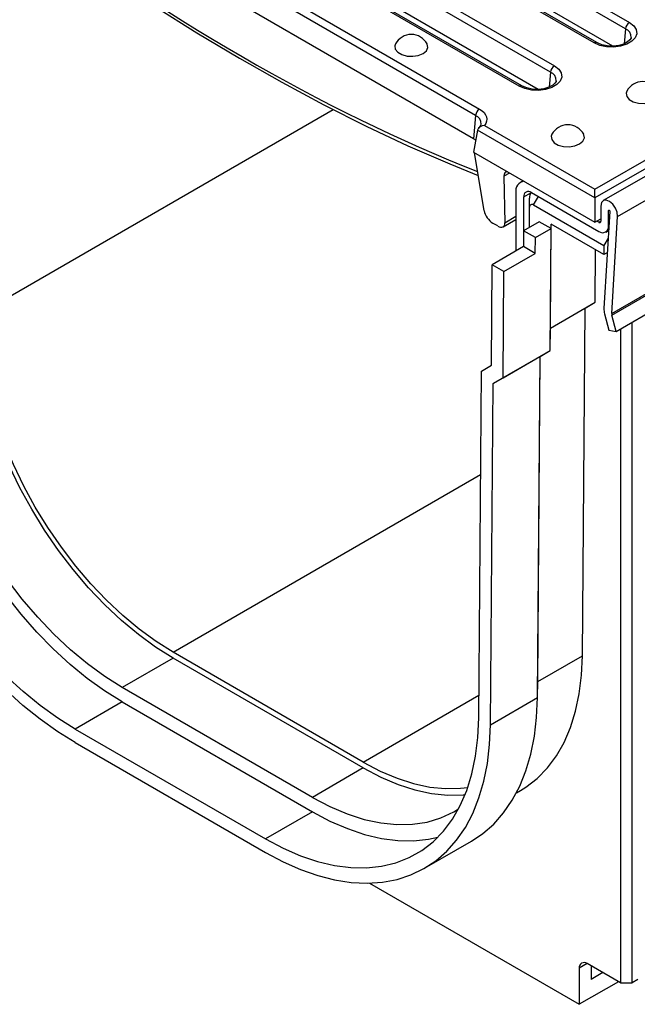
# Model space of a CAD drawing. Units: millimetres. Extents: x 56 to 3304, y 56 to 2320.
# Drawn here: x 2226 to 2338, y 1524 to 1701 of the extents above; entities that cross this region are included whole.
import ezdxf

# ---------------------------------------------------------------- set-up
doc = ezdxf.new("R2010")
doc.units = ezdxf.units.MM
doc.header["$LTSCALE"] = 8
doc.layers.add('HAURATON_PRODUCT_CONTOUR', color=7, linetype='Continuous', lineweight=25)

msp = doc.modelspace()

# ---------------------------------------------------------------- linework, layer by layer
at = {"layer": 'HAURATON_PRODUCT_CONTOUR'}
for p, q in [((3036.76, 2075.78), (2331.78, 1668.8)), ((2334.37, 1665.94), (3039.36, 2072.92)), ((2333.32, 1648.38), (3038.3, 2055.36)), ((2333.35, 1648.11), (3038.33, 2055.09)), ((2334.1, 1645.16), (3039.09, 2052.13)), ((2330.27, 1670.84), (2680.28, 1872.9)), ((2681.68, 1872.17), (2330.27, 1669.3)), ((2248.12, 1751.99), (2336.51, 1700.97)), ((2335.81, 1699.83), (2247.42, 1750.86)), ((2330.13, 1697.29), (2241.74, 1748.31)), ((2330.63, 1697.34), (2242.24, 1748.36)), ((2333.54, 1696.71), (2247.05, 1746.64)), ((2234.58, 1744.18), (2322.96, 1693.15)), ((2322.26, 1692.01), (2233.87, 1743.04)), ((2316.59, 1689.47), (2228.2, 1740.49)), ((2317.09, 1689.52), (2228.7, 1740.54)), ((2320, 1688.89), (2233.51, 1738.82)), ((2221.03, 1736.36), (2309.42, 1685.33)), ((2308.72, 1684.19), (2220.33, 1735.22)), ((2308.35, 1679.98), (2219.96, 1731)), ((2335.81, 1699.83), (2335.57, 1697.13)), ((2322.26, 1692.01), (2322.03, 1689.31)), ((2218.68, 1648.1), (2283, 1685.23)), ((2308.72, 1684.19), (2308.35, 1679.98)), ((2309.06, 1681.55), (2308.35, 1677.53)), ((2330.27, 1669.3), (2309.06, 1681.55)), ((2310.3, 1682.37), (2330.27, 1670.84)), ((2308.35, 1677.53), (2330.27, 1664.88)), ((2310.25, 1666.98), (2308.52, 1677.43)), ((2314.85, 1673.78), (2313.83, 1673.19)), ((2313.83, 1673.19), (2314, 1664.81)), ((2317.29, 1672.37), (2316.82, 1672.09)), ((2315.99, 1670.26), (2315.99, 1659.69)), ((2317.4, 1669.45), (2318.67, 1670.18)), ((2318.82, 1670.26), (2330.98, 1663.24)), ((2330.27, 1669.3), (2330.27, 1670.84)), ((2317.4, 1663.34), (2317.4, 1669.45)), ((2318.46, 1667.62), (2318.46, 1669.26)), ((2319.17, 1668.02), (2320.06, 1669.55)), ((2330.27, 1669.3), (2330.27, 1664.88)), ((2318.44, 1663.93), (2318.46, 1667.62)), ((2319.17, 1668.02), (2331.9, 1660.67)), ((2331.33, 1667.82), (2331.33, 1665.08)), ((2332.96, 1666.87), (2331.9, 1649.31)), ((2332.75, 1667), (2332.85, 1667.06)), ((2332.75, 1664.26), (2332.75, 1667)), ((2313.68, 1664.08), (2315.99, 1665.41)), ((2314, 1664.81), (2315.99, 1665.96)), ((2320.22, 1664.96), (2317.39, 1663.33)), ((2322.34, 1663.74), (2320.22, 1664.96)), ((2330.27, 1664.88), (2331.33, 1665.49)), ((2330.98, 1664.88), (2330.63, 1665.08)), ((2330.98, 1664.88), (2331.33, 1665.08)), ((2333.32, 1648.38), (2334.37, 1665.94)), ((2312.73, 1664.21), (2311.79, 1664.75)), ((2317.39, 1663.33), (2317.37, 1660.49)), ((2319.51, 1662.11), (2317.39, 1663.33)), ((2319.51, 1662.11), (2322.34, 1663.74)), ((2322.17, 1641.69), (2322.34, 1663.74)), ((2322.22, 1645.76), (2322.37, 1664.54)), ((2322.34, 1663.74), (2322.35, 1664.55)), ((2331.9, 1659.04), (2322.35, 1664.55)), ((2332.23, 1663.12), (2332.75, 1663.42)), ((2332.75, 1664.26), (2332.81, 1664.3)), ((2319.49, 1659.26), (2319.51, 1662.11)), ((2332.67, 1662), (2331.9, 1660.67)), ((2317.37, 1660.49), (2311.71, 1657.22)), ((2319.49, 1659.26), (2317.37, 1660.49)), ((2330.31, 1650.43), (2330.39, 1659.91)), ((2331.9, 1660.67), (2331.9, 1659.04)), ((2313.83, 1656), (2319.49, 1659.26)), ((2332.51, 1659.39), (2331.9, 1659.04)), ((2311.57, 1639.04), (2311.71, 1657.22)), ((2313.83, 1656), (2311.71, 1657.22)), ((2313.69, 1636.79), (2313.83, 1656)), ((2322.22, 1645.76), (2330.31, 1650.43)), ((2322.22, 1645.76), (2328.5, 1649.38)), ((2328.02, 1586.59), (2328.5, 1649.38)), ((2328.5, 1649.38), (2330.31, 1650.43)), ((2332.01, 1648.34), (2332.77, 1645.39)), ((2334.1, 1645.16), (2333.35, 1648.11)), ((2322.17, 1641.69), (2322.22, 1645.76)), ((2332.77, 1645.39), (2334.1, 1645.16)), ((2334.87, 1645.6), (2334.87, 1527.49)), ((2336.99, 1527.49), (2336.99, 1646.82)), ((2320.35, 1640.64), (2311.87, 1635.74)), ((2313.69, 1636.79), (2322.17, 1641.69)), ((2319.89, 1579.01), (2320.35, 1640.64)), ((2319.93, 1581.91), (2320.37, 1640.65)), ((2320.35, 1640.64), (2322.17, 1641.69)), ((2309.76, 1637.98), (2311.57, 1639.04)), ((2309.28, 1575.36), (2309.76, 1637.98)), ((2311.87, 1635.74), (2313.69, 1636.79)), ((2311.4, 1574.11), (2311.87, 1635.74)), ((2254.04, 1587.22), (2309.61, 1619.3)), ((2288.42, 1567.37), (2254.04, 1587.22)), ((2319.93, 1581.91), (2328.02, 1586.59)), ((2254.04, 1586.16), (2244.85, 1580.85)), ((2288.42, 1566.31), (2254.04, 1586.16)), ((2319.88, 1578.68), (2319.92, 1581.61)), ((2319.89, 1579.01), (2319.93, 1581.91)), ((2319.92, 1581.61), (2319.93, 1581.91)), ((2279.23, 1561), (2244.85, 1580.85)), ((2244.85, 1578.24), (2236.36, 1573.34)), ((2244.85, 1578.24), (2279.23, 1558.39)), ((2288.42, 1567.37), (2309.31, 1579.43)), ((2311.4, 1574.11), (2319.89, 1579.01)), ((2236.36, 1573.34), (2270.74, 1553.49)), ((2236.36, 1570.89), (2270.74, 1551.04)), ((2288.42, 1566.31), (2279.23, 1561)), ((2316.11, 1561.83), (2316.83, 1562.25)), ((2279.23, 1558.39), (2270.74, 1553.49)), ((2299.49, 1548.19), (2307.98, 1553.09)), ((2289.52, 1545.51), (2327.45, 1523.61)), ((2328.86, 1530.96), (2327.45, 1530.14)), ((2327.45, 1530.14), (2327.45, 1523.61)), ((2334.87, 1527.49), (2328.86, 1530.96)), ((2329.57, 1530.55), (2329.57, 1528.1)), ((2331.69, 1529.33), (2329.57, 1528.1)), ((2338.05, 1528.1), (2336.99, 1527.49)), ((2334.52, 1527.69), (2327.45, 1523.61)), ((2334.87, 1527.49), (2336.99, 1527.49))]:
    msp.add_line(p, q, dxfattribs=at)
at = {"layer": 'HAURATON_PRODUCT_CONTOUR', "flags": 128}
for points in [[(2223.78, 1722.85), (2227.78, 1719.84), (2235.41, 1714.29), (2243.05, 1708.98), (2250.71, 1703.91), (2258.36, 1699.08), (2266.02, 1694.5), (2273.67, 1690.17), (2281.3, 1686.09), (2288.91, 1682.26), (2296.49, 1678.7), (2304.04, 1675.41), (2309.2, 1673.31)], [(2336.51, 1700.97), (2337.28, 1700.38), (2337.73, 1699.68), (2337.82, 1698.94), (2337.55, 1698.22), (2336.93, 1697.57), (2336.02, 1697.04), (2334.9, 1696.69), (2333.64, 1696.53), (2332.36, 1696.58), (2331.16, 1696.84), (2330.13, 1697.29)], [(2294.23, 1697.09), (2294.11, 1696.74), (2294.2, 1696.14), (2294.64, 1695.59), (2295.37, 1695.17), (2296.32, 1694.91), (2297.36, 1694.86), (2298.36, 1695.01), (2299.22, 1695.36)], [(2299.22, 1695.36), (2299.81, 1695.85), (2300.08, 1696.43), (2299.99, 1697.03), (2299.96, 1697.09)], [(2336.81, 1698.25), (2336.8, 1698.14), (2336.61, 1697.81), (2336.18, 1697.45), (2335.48, 1697.08), (2334.57, 1696.83), (2333.55, 1696.71), (2332.49, 1696.76), (2331.51, 1696.96), (2330.75, 1697.27), (2330.63, 1697.34)], [(2322.96, 1693.15), (2323.73, 1692.56), (2324.18, 1691.86), (2324.27, 1691.12), (2324, 1690.4), (2323.39, 1689.75), (2322.48, 1689.22), (2321.35, 1688.87), (2320.1, 1688.71), (2318.82, 1688.76), (2317.61, 1689.02), (2316.59, 1689.47)], [(2323.26, 1690.43), (2323.26, 1690.32), (2323.06, 1689.99), (2322.64, 1689.63), (2321.93, 1689.27), (2321.03, 1689.01), (2320, 1688.89), (2318.95, 1688.94), (2317.97, 1689.14), (2317.21, 1689.45), (2317.09, 1689.52)], [(2336.06, 1688.59), (2335.93, 1688.23), (2336.02, 1687.63), (2336.46, 1687.08), (2337.2, 1686.66), (2338.15, 1686.4), (2339.18, 1686.35), (2340.19, 1686.51), (2341.04, 1686.85)], [(2309.42, 1685.33), (2309.87, 1685.03), (2310.24, 1684.69), (2310.51, 1684.32), (2310.68, 1683.93), (2310.74, 1683.53), (2310.7, 1683.14), (2310.55, 1682.75), (2310.3, 1682.37)], [(2308.77, 1679.68), (2308.73, 1679.72), (2308.35, 1679.98)], [(2322.51, 1680.77), (2322.39, 1680.41), (2322.48, 1679.81), (2322.92, 1679.26), (2323.66, 1678.84), (2324.6, 1678.58), (2325.64, 1678.53), (2326.65, 1678.69), (2327.5, 1679.03)], [(2327.5, 1679.03), (2328.1, 1679.52), (2328.37, 1680.11), (2328.28, 1680.7), (2328.24, 1680.77)], [(2334.37, 1665.94), (2334.29, 1666.68), (2333.98, 1667.46), (2333.49, 1668.16), (2332.91, 1668.66), (2332.31, 1668.89), (2331.8, 1668.81), (2331.45, 1668.43), (2331.33, 1667.82)], [(2332.75, 1667), (2332.76, 1667.04), (2332.78, 1667.07), (2332.82, 1667.07), (2332.86, 1667.06), (2332.9, 1667.02), (2332.93, 1666.97), (2332.95, 1666.92), (2332.96, 1666.87)], [(2254.04, 1586.16), (2250.89, 1588.13), (2247.77, 1590.4), (2244.7, 1592.96), (2241.7, 1595.78), (2238.79, 1598.84), (2235.99, 1602.13), (2233.33, 1605.6), (2230.83, 1609.25), (2228.5, 1613.04), (2226.36, 1616.94), (2224.43, 1620.93), (2222.73, 1624.97), (2221.26, 1629.03), (2220.04, 1633.08), (2219.07, 1637.1), (2218.36, 1641.05), (2217.93, 1644.9), (2217.76, 1648.62)], [(2254.04, 1587.22), (2250.97, 1589.14), (2247.93, 1591.36), (2244.94, 1593.85), (2242.01, 1596.6), (2239.17, 1599.58), (2236.45, 1602.78), (2233.86, 1606.17), (2231.42, 1609.73), (2229.15, 1613.42), (2227.06, 1617.22), (2225.18, 1621.11), (2223.52, 1625.04), (2222.09, 1629), (2220.9, 1632.95), (2219.95, 1636.87), (2219.27, 1640.72), (2218.84, 1644.47), (2218.68, 1648.1)], [(2244.85, 1578.24), (2241.68, 1580.22), (2238.54, 1582.48), (2235.44, 1585.02), (2232.4, 1587.81), (2229.45, 1590.84), (2226.6, 1594.08), (2223.87, 1597.51), (2221.29, 1601.12), (2218.86, 1604.87), (2216.61, 1608.75), (2214.55, 1612.72), (2212.7, 1616.75), (2211.06, 1620.83), (2209.65, 1624.92), (2208.48, 1628.99), (2207.56, 1633.02), (2206.88, 1636.99), (2206.47, 1640.85), (2206.31, 1644.6)], [(2244.85, 1580.85), (2241.7, 1582.82), (2238.58, 1585.1), (2235.51, 1587.65), (2232.5, 1590.47), (2229.59, 1593.54), (2226.8, 1596.82), (2224.14, 1600.3), (2221.64, 1603.95), (2219.31, 1607.73), (2217.17, 1611.64), (2215.24, 1615.62), (2213.54, 1619.66), (2212.07, 1623.72), (2210.84, 1627.77), (2209.88, 1631.79), (2209.17, 1635.74), (2208.74, 1639.59), (2208.57, 1643.31)], [(2236.36, 1570.89), (2233.19, 1572.86), (2230.03, 1575.11), (2226.92, 1577.62), (2223.86, 1580.38), (2220.88, 1583.36), (2218, 1586.55), (2215.22, 1589.94), (2212.58, 1593.49), (2210.08, 1597.19), (2207.74, 1601.02), (2205.57, 1604.95), (2203.59, 1608.96), (2201.81, 1613.03), (2200.25, 1617.12), (2198.9, 1621.22), (2197.78, 1625.29), (2196.9, 1629.32), (2196.25, 1633.29), (2195.85, 1637.15), (2195.7, 1640.9)], [(2236.36, 1573.34), (2233.2, 1575.32), (2230.05, 1577.58), (2226.95, 1580.12), (2223.91, 1582.91), (2220.96, 1585.94), (2218.11, 1589.18), (2215.39, 1592.62), (2212.8, 1596.22), (2210.38, 1599.98), (2208.13, 1603.85), (2206.07, 1607.82), (2204.21, 1611.85), (2202.58, 1615.93), (2201.17, 1620.02), (2200, 1624.09), (2199.07, 1628.13), (2198.4, 1632.09), (2197.98, 1635.95), (2197.82, 1639.7)], [(2316.83, 1562.25), (2317.81, 1562.85), (2319.85, 1564.43), (2321.69, 1566.31), (2323.31, 1568.47), (2324.7, 1570.91), (2325.87, 1573.61), (2326.78, 1576.55), (2327.45, 1579.7), (2327.86, 1583.06), (2328.02, 1586.59)], [(2307.98, 1553.09), (2310.02, 1554.45), (2312, 1556.18), (2313.78, 1558.19), (2315.34, 1560.47), (2316.69, 1563.01), (2317.81, 1565.8), (2318.69, 1568.81), (2319.34, 1572.03), (2319.74, 1575.43), (2319.89, 1579.01)], [(2270.74, 1553.49), (2273.91, 1551.81), (2277.05, 1550.45), (2280.15, 1549.4), (2283.19, 1548.69), (2286.14, 1548.31), (2288.99, 1548.26), (2291.72, 1548.55), (2294.3, 1549.17), (2296.73, 1550.13), (2298.98, 1551.4), (2301.04, 1552.99), (2302.89, 1554.89), (2304.53, 1557.08), (2305.94, 1559.54), (2307.11, 1562.26), (2308.03, 1565.22), (2308.71, 1568.41), (2309.12, 1571.79), (2309.28, 1575.36)], [(2270.74, 1551.04), (2273.92, 1549.35), (2277.07, 1547.96), (2280.18, 1546.87), (2283.24, 1546.1), (2286.22, 1545.64), (2289.11, 1545.5), (2291.88, 1545.68), (2294.53, 1546.18), (2297.03, 1547), (2299.37, 1548.12), (2301.53, 1549.55), (2303.51, 1551.28), (2305.29, 1553.29), (2306.86, 1555.57), (2308.21, 1558.11), (2309.32, 1560.9), (2310.21, 1563.91), (2310.85, 1567.13), (2311.25, 1570.54), (2311.4, 1574.11)], [(2288.42, 1567.37), (2291.49, 1565.75), (2294.53, 1564.46), (2297.52, 1563.49), (2300.45, 1562.86), (2303.29, 1562.57), (2306.01, 1562.63), (2307.29, 1562.78)], [(2288.42, 1566.31), (2291.57, 1564.65), (2294.69, 1563.32), (2297.76, 1562.33), (2300.76, 1561.68), (2303.67, 1561.39), (2306.47, 1561.44), (2306.8, 1561.47)], [(2279.23, 1561), (2282.37, 1559.34), (2285.49, 1558.01), (2288.57, 1557.02), (2291.57, 1556.38), (2294.48, 1556.08), (2297.28, 1556.13), (2299.94, 1556.54), (2302.44, 1557.3), (2304.77, 1558.4), (2305.61, 1558.91)], [(2279.23, 1558.39), (2282.39, 1556.71), (2285.54, 1555.35), (2288.64, 1554.3), (2291.68, 1553.59), (2294.63, 1553.21), (2297.48, 1553.16), (2300.2, 1553.45), (2301.9, 1553.82)]]:
    msp.add_lwpolyline(points, dxfattribs=at)
at = {"layer": 'HAURATON_PRODUCT_CONTOUR'}
for centre, radius, start, end in [((2337.35, 1699.66), 1.56, 122.8288, 173.7047), ((2297.09, 1695.56), 3.25, 28.1012, 151.8988), ((2335.2, 1698.32), 1.63, 357.7982, 68.1256), ((2330.42, 1696.9), 0.486, 64.6168, 126.812), ((2323.81, 1691.84), 1.56, 122.8288, 173.7047), ((2321.65, 1690.5), 1.63, 357.7982, 68.1256), ((2338.92, 1687.05), 3.25, 28.1012, 151.8988), ((2316.88, 1689.08), 0.486, 64.6168, 126.812), ((2310.26, 1684.02), 1.56, 122.8288, 173.7047), ((2308.03, 1682.63), 1.7, 358.9596, 66.3129), ((2310.32, 1680.98), 1.39, 90.7417, 155.9422), ((2308.78, 1682.74), 0.945, 297.7366, 351.8266), ((2325.38, 1679.24), 3.25, 28.1012, 151.8988), ((2317.71, 1670.55), 1.75, 98.7059, 189.4868), ((2318.27, 1669.59), 0.873, 50.7967, 189.214), ((2320.26, 1669.33), 1.79, 147.2794, 182.2018), ((2318.9, 1667.68), 0.436, 50.6781, 188.4667), ((2331.12, 1665.04), 0.218, 230.7967, 9.214), ((2331.67, 1664.09), 1.09, 230.7967, 9.214), ((2335.06, 1649.16), 3.16, 177.4, 195.0572), ((2334.22, 1648.34), 0.903, 177.4, 195.0572), ((2328.31, 1530.28), 0.873, 50.7967, 189.214)]:
    msp.add_arc(centre, radius, start, end, dxfattribs=at)
for centre, major_axis, ratio, start_param, end_param in [((2253.29, 1986.57), (-197.26, 310.01), 0.546414, 2.165793, 2.496585), ((2315.25, 1672.25), (-1.14, 1.65), 0.514128, 5.932627, 6.943062), ((2311.65, 1666.29), (-1.14, 1.65), 0.514128, 0.82616, 2.313815), ((2312.58, 1665.75), (-1.14, 1.65), 0.514128, 2.313815, 3.80147)]:
    msp.add_ellipse(centre, major_axis=major_axis, ratio=ratio, start_param=start_param, end_param=end_param, dxfattribs=at)

doc.saveas('drawing.dxf')
